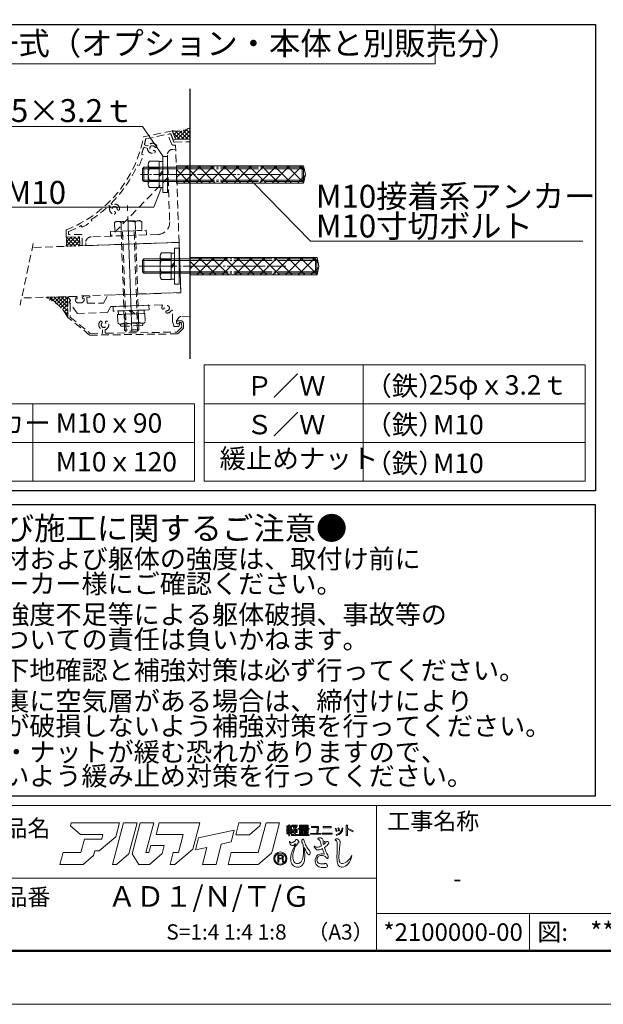
# Model space of a CAD drawing. Units: millimetres. Extents: x 0 to 1680, y 0 to 1188.
# Drawn here: x 1097 to 1403, y 0 to 515 of the extents above; entities that cross this region are included whole.
import ezdxf
from ezdxf.enums import TextEntityAlignment as Align

# ---------------------------------------------------------------- set-up
doc = ezdxf.new("R2010")
doc.units = ezdxf.units.MM
doc.linetypes.add('CENTER2', pattern=[23, 20, -1, 1, -1])
doc.linetypes.add('DASHED', pattern=[3, 2, -1])
doc.layers.get('DEFPOINTS').update_dxf_attribs({"lineweight": 9})
for name, color, linetype, lineweight in [('ハッチ', 8, 'Continuous', 9), ('ボルト・ビス', 8, 'Continuous', 13), ('吊元レール', 7, 'Continuous', 13), ('引出線', 252, 'Continuous', 9), ('文字', 252, 'Continuous', 18), ('本体パネル', 7, 'Continuous', 13), ('枠', 7, 'Continuous', 20), ('ﾚｲﾔｰ1', 7, 'Continuous', 18), ('ﾚｲﾔｰ2', 7, 'Continuous', 18), ('ﾚｲﾔｰ4', 6, 'Continuous', 9)]:
    doc.layers.add(name, color=color, linetype=linetype, lineweight=lineweight)
doc.styles.add('Style1', font='ＭＳ ゴシック')
doc.styles.add('スタイル4', font='simplex.shx', dxfattribs={"bigfont": 'extfont2.shx'})
pattern_1 = [(45, (1150.7625, 158.2416), (-1.06066, 1.06066), []), (135, (1150.7625, 158.2416), (-1.06066, -1.06066), [])]

msp = doc.modelspace()

# ---------------------------------------------------------------- hatches: boundary and pattern name
at = {"layer": 'ハッチ', "linetype": 'DASHED', "lineweight": 5, "ltscale": 2}
h = msp.add_hatch(dxfattribs=at)
h.set_pattern_fill('ZINC', color=256, scale=1.5, angle=45, style=0, pattern_type=0)
h.set_pattern_definition(pattern_1)
edge = h.paths.add_edge_path()
edge.add_line((1186.347, 452.451), (1186.347, 458.379))
edge.add_arc((1179.518, 471.734), 15, 260.94957, 297.08452, ccw=False)
edge.add_line((1177.158, 456.921), (1178.847, 452.451))
edge.add_line((1178.847, 452.451), (1186.347, 452.451))
h = msp.add_hatch(dxfattribs=at)
h.set_pattern_fill('ZINC', color=256, scale=1.5, angle=45, style=0, pattern_type=0)
h.set_pattern_definition(pattern_1)
edge = h.paths.add_edge_path()
edge.add_line((1128.721, 401.428), (1121.746, 401.322))
edge.add_arc((1106.951, 398.852), 15, -9.47806, 9.47806, ccw=False)
edge.add_line((1121.746, 396.382), (1128.789, 396.656))
edge.add_line((1128.789, 396.656), (1128.721, 401.428))
h = msp.add_hatch(dxfattribs=at)
h.set_pattern_fill('ANSI37', color=256, scale=1.5, angle=45, style=0)
h.set_pattern_definition([(45, (-2570.2546, -11.526), (-0.9943689, 0.9943689), []), (135, (-2570.2546, -11.526), (-0.9943689, -0.9943689), [])])
edge = h.paths.add_edge_path()
edge.add_line((1122.434, 370.243), (1111.242, 369.852))
edge.add_arc((1101.766, 348.27), 23.57, 27.9078, 66.29408, ccw=False)
edge.add_line((1122.595, 359.302), (1122.434, 370.243))
at = {"layer": 'ボルト・ビス', "linetype": 'Continuous'}
h = msp.add_hatch(dxfattribs=at)
h.set_pattern_fill('ANSI37', color=256, scale=37.5, style=0)
h.set_pattern_definition([(45, (-124.5276, -559.779), (-3.314563, 3.314563), []), (135, (-124.5276, -559.779), (-3.314563, -3.314563), [])])
h.paths.add_polyline_path([(1179.347, 438.58), (1179.347, 429.58), (1245.855, 429.58), (1246.847, 434.08), (1245.855, 438.58)])
h = msp.add_hatch(dxfattribs=at)
h.set_pattern_fill('ANSI37', color=256, scale=37.5, style=0)
h.set_pattern_definition([(45, (-117.5268, -607.75), (-3.314563, 3.314563), []), (135, (-117.5268, -607.75), (-3.314563, -3.314563), [])])
h.paths.add_polyline_path([(1186.347, 390.609), (1186.347, 381.609), (1252.856, 381.609), (1253.847, 386.109), (1252.856, 390.609)])

# ---------------------------------------------------------------- linework, layer by layer
at = {"layer": 'DEFPOINTS', "color": 8}
msp.add_lwpolyline([(0, 0), (1680, 0), (1680, 1188), (0, 1188)], close=True, dxfattribs=at)
at = {"layer": 'ハッチ', "linetype": 'Continuous', "lineweight": 0, "ltscale": 10}
msp.add_line((1178.847, 452.451), (1186.347, 452.451), dxfattribs=at)
at = {"layer": 'ハッチ', "linetype": 'DASHED', "lineweight": 5, "ltscale": 2}
for centre, radius, start, end in [((1179.518, 471.734), 15, 260.94957, 297.08452), ((1106.951, 398.852), 15, 350.52194, 9.47806), ((1101.853, 348.365), 23.449, 27.8044, 66.39749)]:
    msp.add_arc(centre, radius, start, end, dxfattribs=at)
at = {"layer": 'ボルト・ビス', "linetype": 'Continuous', "ltscale": 5}
for p, q in [((1161.597, 437.08), (1162.347, 437.83)), ((1162.347, 437.83), (1162.347, 430.33)), ((1162.347, 437.83), (1179.347, 437.83)), ((1161.597, 437.08), (1161.597, 431.08)), ((1161.597, 437.08), (1179.347, 437.08)), ((1162.347, 430.33), (1161.597, 431.08)), ((1161.597, 431.08), (1179.347, 431.08)), ((1162.347, 430.33), (1179.347, 430.33)), ((1161.597, 389.109), (1162.347, 389.859)), ((1161.597, 389.109), (1161.597, 383.109)), ((1161.597, 389.109), (1186.347, 389.109)), ((1162.347, 389.859), (1162.347, 382.359)), ((1162.347, 389.859), (1186.347, 389.859)), ((1162.347, 382.359), (1161.597, 383.109)), ((1161.597, 383.109), (1186.347, 383.109)), ((1162.347, 382.359), (1186.347, 382.359))]:
    msp.add_line(p, q, dxfattribs=at)
at = {"layer": 'ボルト・ビス', "linetype": 'Continuous'}
for p, q in [((1164.665, 428.897), (1164.665, 439.247)), ((1170.365, 440.972), (1165.34, 440.972)), ((1170.365, 427.172), (1170.365, 440.972)), ((1170.365, 427.172), (1170.365, 440.972)), ((1179.347, 438.58), (1245.855, 438.58)), ((1170.365, 437.522), (1165.34, 437.522)), ((1170.365, 434.072), (1172.24, 435.947)), ((1170.365, 433.074), (1172.24, 434.949)), ((1170.365, 430.622), (1165.34, 430.622)), ((1245.855, 429.58), (1179.347, 429.58)), ((1165.34, 427.172), (1170.365, 427.172)), ((1176.543, 393.009), (1171.518, 393.009)), ((1176.543, 379.209), (1176.543, 393.009)), ((1176.543, 379.209), (1176.543, 393.009)), ((1170.843, 380.934), (1170.843, 391.284)), ((1176.543, 389.559), (1171.518, 389.559)), ((1176.543, 386.109), (1178.418, 387.984)), ((1176.543, 385.111), (1178.418, 386.986)), ((1186.347, 390.609), (1252.856, 390.609)), ((1176.543, 382.659), (1171.518, 382.659)), ((1252.856, 381.609), (1186.347, 381.609)), ((1171.518, 379.209), (1176.543, 379.209))]:
    msp.add_line(p, q, dxfattribs=at)
at = {"layer": 'ボルト・ビス', "linetype": 'CENTER2'}
for p, q in [((1179.347, 437.83), (1245.064, 437.83)), ((1245.064, 430.33), (1245.064, 437.83)), ((1245.814, 437.08), (1245.064, 437.83)), ((1179.347, 437.08), (1245.814, 437.08)), ((1245.814, 431.08), (1245.814, 437.08)), ((1179.347, 431.08), (1245.814, 431.08)), ((1179.347, 430.33), (1245.064, 430.33)), ((1245.814, 431.08), (1245.064, 430.33)), ((1186.347, 389.859), (1252.065, 389.859)), ((1186.347, 389.109), (1252.815, 389.109)), ((1252.065, 382.359), (1252.065, 389.859)), ((1252.815, 389.109), (1252.065, 389.859)), ((1252.815, 383.109), (1252.815, 389.109)), ((1186.347, 383.109), (1252.815, 383.109)), ((1186.347, 382.359), (1252.065, 382.359)), ((1252.815, 383.109), (1252.065, 382.359))]:
    msp.add_line(p, q, dxfattribs=at)
at = {"layer": 'ボルト・ビス', "linetype": 'DASHED', "lineweight": 5, "ltscale": 2}
for p, q in [((1146.936, 408.843), (1147.87, 409.554)), ((1146.936, 408.843), (1147.096, 404.274)), ((1147.869, 409.554), (1160.237, 409.986)), ((1150.398, 408.964), (1150.558, 404.394)), ((1157.755, 409.221), (1157.915, 404.651)), ((1161.217, 409.342), (1160.237, 409.986)), ((1161.217, 409.342), (1161.377, 404.772)), ((1147.096, 404.274), (1161.377, 404.772)), ((1152.285, 352.673), (1150.479, 404.392)), ((1153.061, 351.95), (1151.228, 404.418)), ((1159.058, 352.159), (1157.226, 404.627)), ((1159.781, 352.935), (1157.975, 404.653)), ((1148.549, 362.675), (1162.83, 363.173)), ((1162.875, 361.299), (1148.634, 360.801)), ((1162.875, 361.299), (1148.634, 360.801)), ((1148.634, 360.801), (1148.788, 356.401)), ((1152.194, 360.926), (1152.348, 356.525)), ((1154.691, 362.889), (1156.631, 361.081)), ((1155.689, 362.924), (1157.629, 361.115)), ((1159.469, 356.774), (1159.315, 361.174)), ((1162.875, 361.299), (1163.029, 356.898)), ((1149.937, 355.79), (1161.925, 356.209)), ((1150.078, 355.795), (1150.097, 355.275)), ((1159.66, 356.683), (1152.163, 356.421)), ((1161.784, 356.204), (1161.802, 355.683)), ((1150.77, 354.647), (1161.174, 355.01)), ((1159.781, 352.935), (1152.285, 352.673)), ((1152.285, 352.673), (1153.061, 351.95)), ((1159.058, 352.159), (1153.061, 351.95)), ((1159.058, 352.159), (1159.781, 352.935))]:
    msp.add_line(p, q, dxfattribs=at)
at = {"layer": 'ボルト・ビス'}
for points in [[(1172.24, 443.447), (1174.64, 443.447), (1174.64, 424.697), (1172.24, 424.697)], [(1178.418, 395.476), (1180.818, 395.476), (1180.818, 376.726), (1178.418, 376.726)]]:
    msp.add_lwpolyline(points, close=True, dxfattribs=at)
at = {"layer": 'ボルト・ビス', "linetype": 'Continuous'}
for points in [[(1170.365, 427.322), (1172.24, 427.322), (1172.24, 440.822), (1170.365, 440.822)], [(1176.543, 379.359), (1178.418, 379.359), (1178.418, 392.859), (1176.543, 392.859)]]:
    msp.add_lwpolyline(points, close=True, dxfattribs=at)
for points in [[(1179.347, 438.58), (1179.347, 429.58), (1245.855, 429.58), (1246.847, 434.08), (1245.855, 438.58), (1179.347, 438.58)], [(1186.347, 390.609), (1186.347, 381.609), (1252.856, 381.609), (1253.847, 386.109), (1252.856, 390.609), (1186.347, 390.609)]]:
    msp.add_lwpolyline(points, dxfattribs=at)
at = {"layer": 'ボルト・ビス', "linetype": 'DASHED', "lineweight": 5, "ltscale": 2}
for points in [[(1144.951, 401.797), (1144.867, 404.196), (1163.606, 404.85), (1163.689, 402.452)], [(1146.32, 362.597), (1146.236, 364.995), (1164.975, 365.65), (1165.059, 363.251)], [(1148.943, 362.688), (1149.009, 360.814), (1162.501, 361.286), (1162.435, 363.159)]]:
    msp.add_lwpolyline(points, close=True, dxfattribs=at)
at = {"layer": 'ボルト・ビス', "linetype": 'Continuous'}
for centre, radius, start, end in [((1167.215, 439.247), 2.55, 137.3, 222.7), ((1173.815, 434.072), 9.15, 157.9, 202.1), ((1167.215, 428.897), 2.55, 137.3, 222.7), ((1173.393, 391.284), 2.55, 137.3, 222.7), ((1179.993, 386.109), 9.15, 157.9, 202.1), ((1173.393, 380.934), 2.55, 137.3, 222.7)]:
    msp.add_arc(centre, radius, start, end, dxfattribs=at)
at = {"layer": 'ボルト・ビス', "linetype": 'DASHED', "lineweight": 5, "ltscale": 2}
for centre, radius, start, end in [((1148.746, 406.637), 2.854, 54.62409, 129.36273), ((1154.471, 397.791), 11.892, 73.971, 110.029), ((1159.566, 407.015), 2.854, 54.63727, 129.37591), ((1149.891, 357.09), 1.301, 211.99782, 272), ((1149.766, 360.671), 4.884, 272, 301.91381), ((1155.579, 366.072), 10.078, 251.30003, 292.7), ((1161.755, 361.09), 4.884, 242.08627, 272), ((1161.152, 355.661), 0.651, 271.99931, 2), ((1161.88, 357.509), 1.301, 272, 332.00222), ((1150.747, 355.298), 0.651, 182, 271.99931)]:
    msp.add_arc(centre, radius, start, end, dxfattribs=at)
at = {"layer": '吊元レール', "color": 4, "linetype": 'DASHED', "lineweight": 5, "ltscale": 2}
msp.add_line((1175.019, 432.654), (1145.231, 401.807), dxfattribs=at)
for points in [[(1126.533, 368.36, 0.4142136), (1128.085, 366.913), (1129.659, 366.968, 0.4142136), (1131.106, 368.519), (1131.085, 369.119), (1130.185, 369.088), (1130.167, 369.612, -0.4142136), (1130.529, 370), (1130.828, 370.011), (1130.813, 370.46), (1133.661, 370.56, -0.4142136), (1134.049, 370.198), (1134.062, 369.823), (1132.563, 369.771), (1132.669, 366.735), (1141.261, 366.735), (1143.412, 370.9), (1181.63, 372.235), (1181.154, 385.85), (1181.397, 386.11), (1181.137, 386.352), (1179.478, 433.847), (1179.695, 434.08), (1179.463, 434.297), (1178.934, 449.438), (1177.505, 449.388), (1176.895, 449.793), (1174.934, 454.938), (1175.985, 455.338, -0.4142136), (1176.469, 455.122), (1177.979, 451.159, 0.320728), (1178.343, 450.918), (1186.347, 451.198), (1186.347, 359.929), (1181.852, 359.851, 0.2373193), (1180.658, 359.224), (1179.513, 357.624, 0.1565884), (1179.372, 357.187), (1179.372, 356.721, 0.7020615), (1180.699, 356.242, -0.7851214), (1181.092, 356.05), (1180.839, 354.886, -0.3479433), (1180.479, 354.591), (1178.312, 354.553, -0.3480901), (1177.942, 354.836), (1177.347, 357.18), (1177.347, 362.696, 0.7745967), (1176.644, 362.877, -0.2555307), (1174.517, 361.528, -1), (1174.435, 362.801, 2.2091712), (1173, 364.235, -1), (1171.728, 364.318, -0.1018255), (1172.008, 365.338, 0.5713451), (1171.66, 365.883), (1145.12, 364.956), (1143.35, 361.893), (1127.824, 361.35, -0.249328), (1127.507, 361.505), (1123.23, 367.392), (1123.947, 367.913), (1123.947, 368.318), (1123.014, 369.603, -0.6008606), (1123.304, 370.198), (1126.69, 370.316), (1126.706, 369.867), (1127.006, 369.877, -0.4142136), (1127.394, 369.515), (1127.412, 368.991), (1126.512, 368.959)], [(1174.617, 444.109), (1175.834, 409.255, -0.4142136), (1169.686, 402.661), (1134.832, 401.444, 0.4142136), (1131.939, 398.341), (1131.991, 396.842), (1180.711, 398.544), (1179.01, 447.264), (1177.511, 447.212, 0.4142136)]]:
    msp.add_lwpolyline(points, format="xyb", close=True, dxfattribs=at)
at = {"layer": '引出線', "linetype": 'Continuous', "ltscale": 5}
msp.add_line((1391.883, 399.244), (1249.511, 399.244), dxfattribs=at)
for points in [[(1172.437, 443.447), (1161.667, 459.233), (1020.677, 459.233)], [(1219.901, 429.58), (1249.511, 399.244)], [(1171.499, 427.322), (1167.619, 416.939), (1026.358, 416.939)]]:
    msp.add_lwpolyline(points, dxfattribs=at)
at = {"layer": '文字'}
for p, q in [((1092.011, 512.528), (1306.779, 512.528)), ((1193.891, 334.419), (1393.011, 334.419)), ((1193.891, 334.419), (1193.891, 314.169)), ((1276.98, 334.419), (1276.98, 314.169)), ((1393.011, 334.419), (1393.011, 314.169)), ((1104.282, 314.169), (1104.282, 293.919)), ((1188.891, 314.169), (1188.891, 293.919)), ((1193.891, 314.169), (1193.891, 293.919)), ((1193.891, 314.169), (1279.053, 314.169)), ((1228.776, 314.169), (1393.011, 314.169)), ((1276.98, 314.169), (1276.98, 293.919)), ((1393.011, 314.169), (1393.011, 293.919)), ((1011.548, 293.919), (1104.282, 293.919)), ((1104.282, 293.919), (1188.891, 293.919)), ((1104.282, 293.919), (1104.282, 273.669)), ((1193.891, 293.919), (1276.98, 293.919)), ((1193.891, 293.919), (1193.891, 273.669)), ((1276.98, 293.919), (1393.011, 293.919)), ((1276.98, 293.919), (1276.98, 273.669)), ((1393.011, 293.919), (1393.011, 273.669)), ((1193.891, 273.669), (1276.98, 273.669)), ((1210.363, 273.669), (1338.668, 273.669)), ((1225.363, 273.669), (1307.928, 273.669)), ((1230.363, 273.669), (1317.928, 273.669)), ((1276.98, 273.669), (1393.011, 273.669))]:
    msp.add_line(p, q, dxfattribs=at)
for points in [[(1006.386, 512.528), (1314.585, 512.528), (1314.585, 491.939), (1006.386, 491.939)], [(1011.548, 314.169), (1188.891, 314.169), (1188.891, 273.669), (1011.548, 273.669)]]:
    msp.add_lwpolyline(points, close=True, dxfattribs=at)
at = {"layer": '本体パネル', "linetype": 'DASHED', "lineweight": 5, "ltscale": 2}
for p, q in [((1104.523, 397.95), (1097.661, 365.721)), ((1180.711, 398.544), (1104.08, 395.868)), ((1181.627, 372.31), (1098.451, 369.432))]:
    msp.add_line(p, q, dxfattribs=at)
at = {"layer": '本体パネル', "linetype": 'Continuous', "ltscale": 10}
msp.add_line((1180.711, 398.543), (1181.627, 372.31), dxfattribs=at)
at = {"layer": '枠'}
msp.add_line((60, 104), (1652, 104), dxfattribs=at)
at = {"layer": '枠', "color": 4, "lineweight": 15}
for p, q in [((1284, 104), (1284, 28)), ((1084, 66), (1284, 66)), ((1284, 47.536), (1580, 47.536)), ((1364, 47.536), (1364, 28))]:
    msp.add_line(p, q, dxfattribs=at)
at = {"layer": '枠', "lineweight": 50}
msp.add_lwpolyline([(60, 28), (1652, 28), (1652, 1160), (60, 1160)], close=True, dxfattribs=at)
at = {"layer": '枠', "lineweight": 30}
for points in [[(1006.386, 512.528), (1398.506, 512.528), (1398.506, 268.669), (1006.386, 268.669)], [(1006.386, 109), (1398.506, 109), (1398.506, 261.35), (1006.386, 261.35)]]:
    msp.add_lwpolyline(points, close=True, dxfattribs=at)
at = {"layer": '枠'}
for points in [[(1123.948, 93.283), (1129.181, 88.831), (1140.898, 88.831), (1140.329, 86.436), (1138.281, 86.436), (1131.228, 86.436), (1129.408, 79.473), (1120.079, 79.473), (1118.487, 73.197), (1130.546, 73.197), (1136.006, 77.873), (1136.689, 80.273), (1138.963, 80.273), (1147.609, 87.576), (1149.544, 94.995), (1148.406, 94.995), (1124.402, 94.995)], [(1151.706, 94.995), (1146.017, 73.197), (1147.951, 73.197), (1154.549, 78.787), (1158.758, 94.995)], [(1163.422, 79.473), (1167.518, 94.995), (1160.464, 94.995), (1156.256, 78.787), (1159.668, 73.197), (1165.242, 73.197), (1171.954, 78.903), (1172.978, 83.011), (1165.925, 83.011), (1165.014, 79.473)], [(1178.552, 73.197), (1187.881, 81.07), (1191.521, 94.995), (1187.084, 94.995), (1184.468, 94.995), (1170.362, 94.995), (1168.769, 88.831), (1182.875, 88.831), (1180.373, 79.473), (1177.642, 79.473), (1176.049, 73.197)], [(1233.269, 94.995), (1226.217, 94.995), (1222.122, 79.473), (1208.016, 79.473), (1206.423, 73.197), (1222.008, 73.197), (1229.062, 79.13), (1229.518, 80.613)], [(1211.999, 94.995), (1210.405, 88.718), (1217.573, 88.718), (1223.032, 93.396), (1223.488, 94.995)], [(1189.36, 80.843), (1195.275, 82.098), (1193, 73.197), (1200.052, 73.197), (1202.783, 83.811), (1207.902, 84.952), (1209.495, 91.115), (1190.952, 87.006)]]:
    msp.add_lwpolyline(points, close=True, dxfattribs=at)
at = {"layer": '枠', "lineweight": 9}
for points in [[(1237.025, 92.828), (1238.048, 92.828), (1238.048, 92.484), (1237.139, 92.484), (1237.139, 90.086), (1238.048, 90.086), (1238.048, 89.63), (1237.025, 89.63), (1237.025, 89.175), (1238.048, 89.175), (1238.048, 88.147), (1238.504, 88.147), (1238.504, 89.175), (1239.641, 89.175), (1239.641, 89.63), (1238.504, 89.63), (1238.504, 90.086), (1239.527, 90.086), (1239.527, 92.484), (1238.504, 92.484), (1238.504, 92.828), (1239.641, 92.828), (1239.641, 93.283), (1238.504, 93.283), (1238.504, 93.853), (1238.048, 93.853), (1238.048, 93.283), (1237.025, 93.283)], [(1248.287, 92.143), (1248.287, 93.625), (1243.622, 93.625), (1243.622, 92.143)], [(1244.078, 93.283), (1247.831, 93.283), (1247.831, 93.055), (1244.078, 93.055)], [(1244.078, 92.713), (1247.831, 92.713), (1247.831, 92.484), (1244.078, 92.484)], [(1256.022, 92.369), (1256.022, 92.941), (1260.232, 92.941), (1260.232, 92.369)], [(1238.048, 92.028), (1237.595, 92.028), (1237.595, 91.458), (1238.048, 91.458)], [(1238.048, 91.115), (1237.595, 91.115), (1237.595, 90.544), (1238.048, 90.544)], [(1238.504, 92.028), (1238.504, 91.458), (1239.071, 91.458), (1239.071, 92.028)], [(1239.071, 91.115), (1238.504, 91.115), (1238.504, 90.544), (1239.071, 90.544)], [(1240.893, 90.887), (1240.893, 90.315), (1239.754, 90.315), (1239.754, 89.858), (1240.893, 89.858), (1240.893, 88.831), (1239.527, 88.831), (1239.527, 88.376), (1242.6, 88.376), (1242.6, 88.831), (1241.46, 88.831), (1241.46, 89.858), (1242.486, 89.858), (1242.486, 90.315), (1241.46, 90.315), (1241.46, 90.887)], [(1248.74, 91.914), (1243.055, 91.914), (1243.055, 91.571), (1248.74, 91.571)], [(1243.736, 89.745), (1245.67, 89.745), (1245.67, 89.403), (1243.508, 89.403), (1243.508, 89.06), (1245.67, 89.06), (1245.67, 88.718), (1243.055, 88.718), (1243.055, 88.263), (1248.74, 88.263), (1248.74, 88.718), (1246.126, 88.718), (1246.126, 89.06), (1248.287, 89.06), (1248.287, 89.403), (1246.126, 89.403), (1246.126, 89.745), (1248.173, 89.745), (1248.173, 91.342), (1243.736, 91.342)], [(1244.191, 91), (1245.67, 91), (1245.67, 90.658), (1244.191, 90.658)], [(1245.67, 90.43), (1245.67, 90.086), (1244.191, 90.086), (1244.191, 90.43)], [(1246.126, 91), (1247.72, 91), (1247.72, 90.658), (1246.126, 90.658)], [(1246.126, 90.43), (1247.72, 90.43), (1247.72, 90.086), (1246.126, 90.086)], [(1255.569, 89.06), (1255.569, 89.516), (1260.799, 89.516), (1260.799, 89.06)]]:
    msp.add_lwpolyline(points, close=True, dxfattribs=at)
for points in [[(1242.713, 91.115), (1242.372, 90.658, -0.0849669), (1241.232, 91.458, -0.1258319), (1239.868, 90.772), (1239.527, 91.115, 0.0485852), (1240.893, 91.799, -0.1097537), (1240.21, 92.941), (1240.552, 93.055, 0.075083), (1241.232, 92.143, 0.1037318), (1241.916, 93.169), (1239.754, 93.169), (1239.754, 93.625), (1242.486, 93.625), (1242.486, 93.169, -0.0939609), (1241.577, 91.799, 0.0466339), (1242.713, 91.115)], [(1246.114, 85.566, 0.1092019), (1245.77, 86.309, 0.2066148), (1245.575, 86.434, 0.2229465), (1245.205, 86.27, 0.2139833), (1244.872, 85.408, 0.0493025), (1244.989, 84.725, -0.0162222), (1245.392, 83.881, -0.0708511), (1245.698, 82.793, -0.053553), (1245.571, 77.463, -0.1182192), (1244.493, 74.504, -0.2311792), (1242.713, 73.652, -0.2729786), (1240.726, 74.695, -0.1228457), (1240.21, 76.962, -0.0653291), (1240.553, 79.702, -0.0526739), (1241.295, 81.97, -0.1046349), (1243.055, 84.381, 0.0360804), (1243.204, 84.467, 0.2632255), (1243.394, 84.838, 0.1412006), (1243.246, 85.342, 0.1532567), (1242.334, 86.16, 0.1024793), (1242.144, 86.207, 0.1636306), (1241.889, 86.122, 0.0657182), (1241.346, 85.522, -0.125423), (1239.776, 84.521, -0.245833), (1239.022, 84.69, -0.1809605), (1238.504, 85.293, 0.444101), (1238.389, 85.18, 0.0666945), (1238.465, 84.614, 0.1580063), (1239.326, 83.218, 0.2999325), (1240.42, 83.144, -0.0018742), (1241.275, 83.728, -0.1386427), (1241.688, 83.924, -0.0515609), (1241.005, 82.668, 0.0886973), (1239.138, 77.068, 0.0992393), (1239.314, 74.202, 0.2192339), (1241.257, 72.007, 0.150246), (1243.317, 71.77, 0.1726611), (1245.124, 72.761, 0.1020625), (1246.081, 74.499, 0.0657786), (1246.467, 77.532, -0.0022011), (1246.24, 82.098, 0.0577138), (1247.867, 78.9, 0.1038374), (1248.435, 78.315, 0.1541099), (1248.74, 78.217, 0.3093908), (1249.162, 78.467, 0.1447846), (1249.29, 79.618, 0.1952826), (1248.854, 80.5, -0.1160514), (1246.126, 85.522)], [(1255.114, 82.895, 0.0001115), (1254.43, 85.408, 0.1513819), (1254.047, 86.047, 0.0774496), (1253.406, 86.436, -0.2912054), (1253.292, 86.663, -0.1911466), (1253.402, 86.806, -0.1685699), (1254.317, 87.12, -0.0708601), (1254.882, 87.022, -0.0730671), (1255.404, 86.8, -0.1819365), (1255.964, 86.133, -0.0765052), (1256.022, 85.75, 0.0485462), (1256.251, 83.582, 0.0593477), (1256.963, 84.116, 0.126063), (1257.149, 84.411, 0.02715), (1257.158, 84.558, 0.1567503), (1257.123, 84.643, 0.0045141), (1256.706, 85.065), (1256.706, 85.18, 0.020084), (1257.209, 85.024, 0.0769463), (1257.729, 84.952, 0.0517026), (1257.934, 85.013, -0.0026203), (1258.261, 85.14, -0.1155354), (1258.456, 85.176, -0.1488665), (1258.654, 85.078, -0.1854852), (1258.979, 84.381, -0.0940389), (1258.921, 84.139, -0.0821119), (1258.541, 83.565, -0.0668932), (1256.706, 81.984, 0.059975), (1258.526, 77.988, -0.1292813), (1258.75, 77.205, -0.0900868), (1258.706, 76.732, -0.1640781), (1258.504, 76.38, -0.1774465), (1258.184, 76.276, -0.2513075), (1258.016, 76.358), (1257.874, 76.525), (1257.615, 76.848, 0.1448924), (1256.426, 77.648, 0.0759674), (1255, 77.873, 0.2096387), (1253.515, 77.296, 0.1762418), (1252.839, 75.478, 0.1522763), (1253.119, 74.361, 0.1543009), (1253.955, 73.661, 0.093935), (1255.339, 73.423, 0.0336139), (1256.214, 73.461, 0.0433411), (1256.706, 73.539, -0.0031502), (1257.061, 73.741, -0.0748371), (1257.159, 73.767, -0.1151436), (1257.486, 73.674, -0.1662424), (1258.229, 72.85, -0.0888825), (1258.298, 72.51, -0.2046051), (1258.077, 71.925, -0.141104), (1257.465, 71.613, -0.0544847), (1256.136, 71.483, -0.1172237), (1253.87, 71.96, -0.1980556), (1252.143, 73.772, -0.0936843), (1251.927, 75.135, -0.1168726), (1252.35, 77.164, -0.1673794), (1253.591, 78.367, -0.1029617), (1255, 78.673, -0.0097707), (1256.706, 78.56, 0.0004292), (1255.681, 81.413, -0.0421674), (1254.64, 80.941, -0.0710363), (1253.52, 80.728, -0.182033), (1252.155, 81.298, -0.0739698), (1251.437, 82.31, -0.0866154), (1251.36, 82.544, -0.4675199), (1251.471, 82.668), (1251.813, 82.44, 0.1171028), (1252.949, 82.211, 0.0888191), (1254.071, 82.422, 0.0416159), (1255.114, 82.895)], [(1263.416, 84.038, 0.1508667), (1263.074, 85.447, 0.2197159), (1262.621, 85.75, -0.3773979), (1262.394, 85.978, -0.225421), (1262.54, 86.229, -0.1933311), (1263.416, 86.55, -0.1327519), (1263.894, 86.39, -0.1429241), (1264.866, 85.418, -0.0639869), (1265.009, 84.838, -0.0376387), (1264.848, 83.603, 0.0233704), (1264.454, 79.994, 0.0476637), (1264.403, 75.406, 0.1209392), (1264.719, 74.353, 0.2892556), (1266.147, 73.652, 0.1804029), (1269.041, 75.076, 0.0907794), (1270.927, 77.76), (1271.038, 77.647, -0.112245), (1269.104, 73.423, -0.2318771), (1265.92, 71.711, -0.1824434), (1264.328, 72.397, -0.185735), (1263.426, 74.495, -0.0297453), (1263.302, 78.903, 0.0000068), (1263.416, 84.038)], [(1235.12, 75.955, 0.1952293), (1234.75, 76.276, 0.2020062), (1235.201, 76.624, 0.1295387), (1235.312, 77.324, 0.2319678), (1234.953, 78, 0.1425553), (1234.066, 78.217), (1232.361, 78.217), (1232.361, 74.335), (1232.816, 74.335), (1232.816, 76.048), (1234.066, 76.048, -0.0549847), (1234.289, 76.028, -0.3402373), (1234.73, 75.613, -0.060438), (1234.75, 75.364, 0.0409749), (1234.789, 74.625, 0.0668316), (1234.864, 74.335), (1235.433, 74.335), (1235.433, 74.45, -0.1543204), (1235.328, 74.604, -0.0627006), (1235.32, 74.794), (1235.206, 75.478, 0.0974801), (1235.119, 75.958)], [(1234.066, 76.391, 0.0970582), (1234.403, 76.447, 0.1550184), (1234.628, 76.614, 0.09971), (1234.736, 76.884, 0.0326824), (1234.75, 77.075, 0.0326824), (1234.736, 77.267, 0.09971), (1234.628, 77.537, 0.1550184), (1234.403, 77.704, 0.0970582), (1234.066, 77.76), (1232.816, 77.76), (1232.816, 76.391), (1234.066, 76.391)]]:
    msp.add_lwpolyline(points, format="xyb", dxfattribs=at)
for points in [[(1253.066, 92.484), (1249.993, 92.484), (1249.993, 92.941), (1253.633, 92.941, -0.0366277), (1253.406, 90.202, -0.0230451), (1253.292, 89.403), (1254.772, 89.403), (1254.772, 88.946), (1249.423, 88.946), (1249.423, 89.403), (1252.725, 89.403, 0.0198675)], [(1271.835, 90.658), (1271.494, 90.202, 0.0634684), (1268.763, 91.458), (1268.763, 88.263), (1268.082, 88.263), (1268.082, 93.625), (1268.763, 93.625), (1268.763, 92.028, -0.0815743)], [(1262.847, 90.43, 0.0524056), (1262.394, 91.914), (1262.847, 92.028, -0.1085229), (1263.302, 90.544)], [(1264.991, 89.908, 0.137182), (1265.92, 92.143), (1266.373, 92.143, -0.3721476), (1263.077, 88.376), (1262.847, 88.831, 0.1788756)], [(1264.669, 90.772), (1264.1, 90.658, 0.0955896), (1263.758, 92.143), (1264.214, 92.256, -0.0735587)]]:
    msp.add_lwpolyline(points, format="xyb", close=True, dxfattribs=at)
for radius in [3.452, 2.91]:
    msp.add_circle((1233.68, 76.227), radius, dxfattribs=at)
at = {"layer": 'ﾚｲﾔｰ1', "color": 3, "linetype": 'Continuous', "lineweight": 30}
msp.add_line((1186.347, 478.801), (1186.347, 337.626), dxfattribs=at)
at = {"layer": 'ﾚｲﾔｰ1', "color": 7, "linetype": 'Continuous', "lineweight": 0, "ltscale": 10}
for p, q in [((1186.347, 452.451), (1186.347, 458.379)), ((1186.347, 452.451), (1186.347, 458.379)), ((1177.158, 456.921), (1178.847, 452.451))]:
    msp.add_line(p, q, dxfattribs=at)
at = {"layer": 'ﾚｲﾔｰ2', "linetype": 'DASHED', "lineweight": 5, "ltscale": 2}
for points in [[(1129.635, 407.331), (1130.135, 406.493, 0.0222332), (1135.285, 409.572), (1134.784, 410.41, 0.0443918), (1143.903, 417.657, -0.4096238), (1144.429, 417.647), (1144.579, 417.494, -0.3121109), (1144.651, 417.072, 0.5250346), (1146.83, 413.341, 1.0008555), (1146.926, 414.612, -2.2109611), (1148.375, 416.031, 1.0090979), (1149.649, 416.1, 0.5249992), (1145.963, 418.358, -0.3110795), (1145.543, 418.438), (1145.393, 418.592, -0.4096238), (1145.395, 419.118, 0.0918283), (1159.018, 439.158), (1159.928, 438.806, 0.0222332), (1162.091, 444.403), (1161.181, 444.755, 0.0124071), (1162.153, 447.909, -0.4098199), (1162.609, 448.17), (1163.907, 447.828, -0.3129627), (1164.184, 447.502, 0.5205973), (1167.932, 445.396, 1.0962825), (1167.381, 446.544, -2.2155899), (1167.928, 448.499, 1.0151696), (1168.996, 449.194, 0.5298494), (1164.654, 449.279, -0.3135151), (1164.252, 449.133), (1162.954, 449.476, -0.4096238), (1162.686, 449.928, 0.0101548), (1163.294, 452.624), (1176.355, 455.443), (1177.605, 452.142, 0.4139663), (1177.798, 452.055), (1178.847, 452.451), (1177.158, 456.921), (1162.206, 453.693, -0.2587213), (1121.689, 405.072), (1121.746, 401.322), (1128.721, 401.428), (1128.789, 396.929), (1130.064, 396.948), (1129.978, 402.573, 0.4142167), (1129.826, 402.72), (1123.002, 402.617), (1122.978, 404.21, 0.0276505)], [(1143.351, 357.149, -0.5565405), (1142.116, 352.861), (1142.138, 351.423, 0.4142136), (1142.518, 351.054), (1179.633, 351.598), (1182.122, 354.161), (1182.091, 356.225, 0.4142136), (1181.711, 356.594), (1180.848, 356.582, -2.107491), (1180.1, 357.471), (1181.698, 357.494, -0.4142136), (1182.991, 356.238), (1183.028, 353.748), (1180.072, 350.705), (1133.982, 350.029), (1122.595, 359.302), (1122.442, 369.736, -0.7265425), (1122.712, 369.829), (1123.858, 368.299), (1123.862, 368.056), (1123.223, 367.595), (1123.229, 367.19), (1123.696, 366.544, -0.1539147), (1123.767, 366.33), (1123.868, 359.426), (1134.296, 350.933), (1140.418, 351.023, 0.4142136), (1140.788, 351.404), (1140.767, 352.842, -0.5565405), (1139.407, 357.091, -1), (1140.377, 356.264, 2.2091712), (1142.405, 356.294, -1)]]:
    msp.add_lwpolyline(points, format="xyb", close=True, dxfattribs=at)
at = {"layer": 'ﾚｲﾔｰ4', "linetype": 'CENTER2'}
for p, q in [((1233.363, 434.08), (1160.652, 434.08)), ((1159.809, 386.109), (1236.503, 386.109))]:
    msp.add_line(p, q, dxfattribs=at)
at = {"layer": 'ﾚｲﾔｰ4', "linetype": 'CENTER2', "ltscale": 3}
msp.add_line((1156.066, 352.134), (1153.773, 417.793), dxfattribs=at)

# ---------------------------------------------------------------- texts
at = {"layer": '文字', "color": 7, "ltscale": 5, "style": 'スタイル4'}
msp.add_text('取付部品一式（オプション・本体と別販売分）', height=12, dxfattribs=at).set_placement((1014.943, 496.619))
at = {"layer": '文字', "ltscale": 10, "style": 'スタイル4'}
for s, p in [('Ｐ／Ｗφ25×3.2ｔ', (1022.172, 461.487)), ('Ｓ／Ｗ\u3000M10', (1024.732, 418.677)), ('M10接着系アンカー', (1252.324, 416.667)), ('M10寸切ボルト', (1252.324, 401.106))]:
    msp.add_text(s, height=12, dxfattribs=at).set_placement(p)
at = {"layer": '文字', "style": 'スタイル4'}
for s, p in [('Ｐ／Ｗ', (1215.841, 318.419)), ('（鉄）', (1278.13, 318.419)), ('25φｘ3.2ｔ', (1311.371, 318.928)), ('接着系アンカー', (1016.934, 298.982)), ('M10ｘ90', (1116.248, 298.982)), ('Ｓ／Ｗ', (1215.841, 298.169)), ('（鉄）', (1278.13, 298.169)), ('M10', (1313.486, 298.169)), ('M10ｘ120', (1116.248, 278.732)), ('緩止めナット', (1201.941, 280.419)), ('（鉄）', (1278.13, 277.919)), ('M10', (1313.486, 277.919))]:
    msp.add_text(s, height=10.125, dxfattribs=at).set_placement(p)
msp.add_text('●製品及び施工に関するご注意●', height=12, dxfattribs=at).set_placement((1023.104, 248.985), align=Align.MIDDLE_LEFT)
at = {"layer": '文字', "color": 7, "ltscale": 10, "style": 'スタイル4'}
for s, p in [('・仕上げ材および躯体の強度は、取付け前に', (1034.251, 233.023)), ('\u3000外壁メーカー様にご確認ください。', (1034.251, 220.005)), ('・下地の強度不足等による躯体破損、事故等の', (1034.251, 203.88)), ('\u3000損害についての責任は負いかねます。', (1034.251, 190.862)), ('・壁面の下地確認と補強対策は必ず行ってください。', (1034.251, 174.737)), ('・外壁材裏に空気層がある場合は、締付けにより', (1034.251, 158.611)), ('\u3000外壁材が破損しないよう補強対策を行ってください。', (1034.251, 145.594)), ('・ボルト・ナットが緩む恐れがありますので、', (1034.264, 131.976)), ('\u3000緩まないよう緩み止め対策を行ってください。', (1034.264, 119.456))]:
    msp.add_text(s, height=10, dxfattribs=at).set_placement(p, align=Align.MIDDLE_LEFT)
at = {"layer": '枠', "lineweight": 0, "style": 'Style1'}
for s, height, p in [('工事名称', 8.8, (1313.6, 94.65)), ('品名', 8.8, (1101.465, 90.971)), ('ＡＤ１/Ｎ/Ｔ/Ｇ', 10.8, (1196.417, 55.002)), ('品番', 8.8, (1101.465, 55.002)), ('*2100000-00', 9.2, (1324, 36.572)), ('図:', 9.2, (1376.05, 36.626))]:
    msp.add_text(s, height=height, dxfattribs=at).set_placement(p, align=Align.MIDDLE)
at = {"layer": '枠', "lineweight": 0, "style": 'スタイル4'}
msp.add_text('-', height=9.2, dxfattribs=at).set_placement((1324, 65.876), align=Align.MIDDLE_LEFT)
at = {"layer": '枠', "lineweight": 13, "style": 'スタイル4'}
msp.add_text('S=1:4 1:4 1:8\u3000（A3）', height=8, dxfattribs=at).set_placement((1282.401, 31.35), align=Align.BOTTOM_RIGHT)
msp.add_text('**', height=10, dxfattribs=at).set_placement((1402.004, 36.626), align=Align.MIDDLE)

doc.saveas('drawing.dxf')
